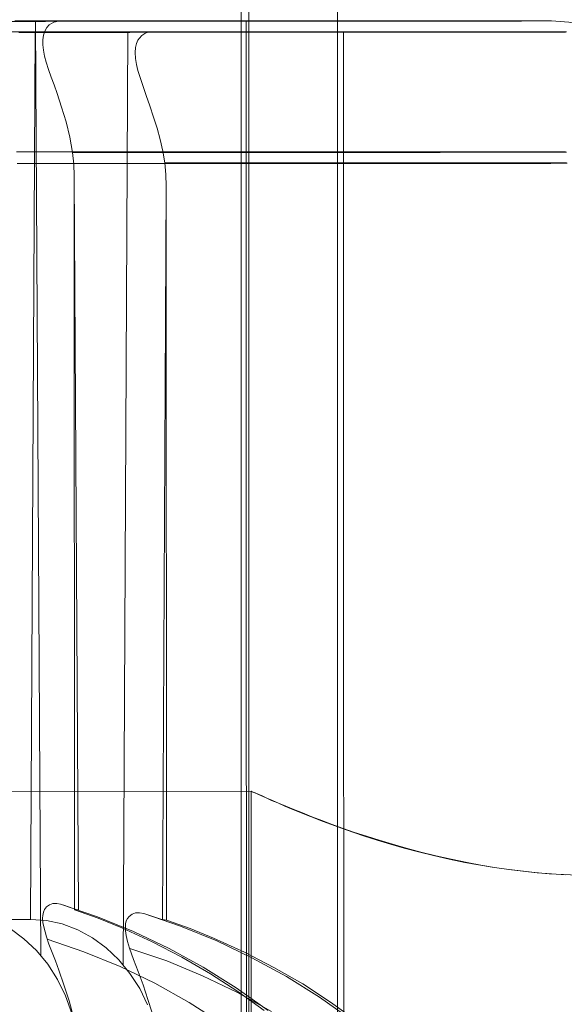
# Model space of a CAD drawing. Units: millimetres. Extents: x 2409 to 15109, y 1344 to 14044.
# Drawn here: x 13312 to 13325, y 7878 to 7901 of the extents above; entities that cross this region are included whole.
import ezdxf

# ---------------------------------------------------------------- set-up
doc = ezdxf.new("R2010")
doc.units = ezdxf.units.MM
doc.layers.add('område', color=7, linetype='Continuous', lineweight=9)
doc.layers.add('taifun', color=251, linetype='Continuous', lineweight=9)

msp = doc.modelspace()

# ---------------------------------------------------------------- linework, layer by layer
at = {"layer": 'område'}
msp.add_circle((8759.184, 7694.31), 6350, dxfattribs=at)
at = {"layer": 'taifun', "flags": 128}
for points in [[(13317.203, 8565.432), (13317.578, 6815.612)], [(13317.362, 7550.73), (13317.174, 7830.699), (13317.174, 7865.672), (13317.174, 7883.158), (13317.174, 7900.645), (13317.174, 7917.567), (13317.174, 7934.489), (13317.174, 7951.411), (13317.174, 7968.333), (13317.174, 8002.178), (13317.174, 8035.834), (13316.986, 8069.491), (13316.986, 8102.959), (13316.986, 8169.52), (13316.798, 8203.741), (13316.986, 8237.773), (13317.738, 8275.754)], [(13319.567, 7550.428), (13319.379, 7830.423), (13319.379, 7865.399), (13319.379, 7882.887), (13319.379, 7900.375), (13319.379, 7917.298), (13319.379, 7934.034), (13319.379, 7967.506), (13319.379, 8000.977), (13319.379, 8034.449), (13319.379, 8067.732), (13319.379, 8101.016), (13319.567, 8167.207), (13319.379, 8201.618), (13319.567, 8235.654), (13319.755, 8254.834)], [(13311.894, 7900.539), (13312.119, 7900.539), (13312.329, 7900.539), (13312.524, 7900.539), (13312.697, 7900.539), (13312.855, 7900.547), (13312.99, 7900.547), (13313.133, 7900.547), (13313.283, 7900.547), (13313.426, 7900.547), (13313.568, 7900.547), (13313.711, 7900.547), (13313.854, 7900.547), (13313.996, 7900.547), (13314.139, 7900.547), (13314.274, 7900.547), (13314.417, 7900.547), (13314.559, 7900.547), (13314.695, 7900.547), (13314.837, 7900.547), (13314.972, 7900.547), (13315.108, 7900.547), (13315.25, 7900.547), (13315.385, 7900.547), (13315.521, 7900.547), (13315.656, 7900.547), (13315.791, 7900.547), (13315.926, 7900.547), (13316.054, 7900.547), (13316.189, 7900.547), (13316.317, 7900.547), (13316.452, 7900.547), (13316.579, 7900.547), (13316.707, 7900.547), (13316.835, 7900.547), (13316.962, 7900.547), (13317.09, 7900.547), (13317.218, 7900.547), (13317.345, 7900.547), (13317.473, 7900.547), (13317.593, 7900.547), (13317.713, 7900.547), (13317.841, 7900.547), (13317.961, 7900.547), (13318.081, 7900.547), (13318.201, 7900.547), (13318.322, 7900.547), (13318.434, 7900.547), (13318.554, 7900.547), (13318.667, 7900.547), (13318.78, 7900.547), (13318.9, 7900.547), (13319.012, 7900.547), (13319.125, 7900.547), (13319.23, 7900.547), (13319.343, 7900.547), (13319.455, 7900.547), (13319.561, 7900.547), (13319.666, 7900.547), (13319.771, 7900.547), (13319.876, 7900.547), (13319.981, 7900.547), (13320.086, 7900.547), (13320.191, 7900.547), (13320.289, 7900.547), (13320.387, 7900.547), (13320.484, 7900.547), (13320.582, 7900.547), (13320.679, 7900.547), (13320.777, 7900.547), (13320.867, 7900.547), (13320.965, 7900.547), (13321.055, 7900.547), (13321.145, 7900.547), (13321.235, 7900.547), (13321.325, 7900.547), (13321.408, 7900.547), (13321.498, 7900.547), (13321.581, 7900.547), (13321.663, 7900.547), (13321.746, 7900.547), (13321.828, 7900.547), (13321.911, 7900.547), (13321.986, 7900.547), (13322.069, 7900.547), (13322.144, 7900.547), (13322.219, 7900.547), (13322.294, 7900.547), (13322.361, 7900.547), (13322.437, 7900.547), (13322.504, 7900.547), (13322.572, 7900.547), (13322.639, 7900.547), (13322.707, 7900.547), (13322.774, 7900.547), (13322.835, 7900.547), (13322.902, 7900.547), (13322.962, 7900.547), (13323.022, 7900.547), (13323.075, 7900.547), (13323.135, 7900.547), (13323.187, 7900.547), (13323.248, 7900.547), (13323.3, 7900.547), (13323.353, 7900.547), (13323.398, 7900.547), (13323.45, 7900.547), (13323.495, 7900.547), (13323.54, 7900.547), (13323.585, 7900.547), (13323.631, 7900.554), (13323.676, 7900.554), (13323.713, 7900.554), (13323.751, 7900.554), (13323.788, 7900.554), (13323.826, 7900.554), (13323.863, 7900.554), (13323.893, 7900.554), (13323.931, 7900.554), (13323.961, 7900.554), (13323.991, 7900.554), (13324.014, 7900.554), (13324.044, 7900.554), (13324.066, 7900.554), (13324.089, 7900.554), (13324.111, 7900.554), (13324.134, 7900.554), (13324.156, 7900.554), (13324.171, 7900.554), (13324.186, 7900.554), (13324.209, 7900.554), (13324.216, 7900.554), (13324.231, 7900.554), (13324.239, 7900.554), (13324.254, 7900.554), (13324.261, 7900.554), (13324.269, 7900.554), (13324.276, 7900.554), (13324.269, 7900.554), (13324.261, 7900.554), (13324.254, 7900.554), (13324.246, 7900.554), (13324.231, 7900.554), (13324.224, 7900.554), (13324.209, 7900.554), (13324.194, 7900.554), (13324.179, 7900.554), (13324.156, 7900.554), (13324.141, 7900.554), (13324.119, 7900.554), (13324.096, 7900.554), (13324.074, 7900.554), (13324.051, 7900.554), (13324.021, 7900.554), (13323.991, 7900.554), (13323.968, 7900.554), (13323.931, 7900.554), (13323.901, 7900.554), (13323.871, 7900.554), (13323.833, 7900.554), (13323.796, 7900.554), (13323.758, 7900.554), (13323.721, 7900.554), (13323.683, 7900.554), (13323.638, 7900.554), (13323.593, 7900.554), (13323.548, 7900.554), (13323.503, 7900.554), (13323.458, 7900.554), (13323.413, 7900.554), (13323.36, 7900.554), (13323.308, 7900.554), (13323.255, 7900.554), (13323.203, 7900.554), (13323.142, 7900.554), (13323.09, 7900.554), (13323.03, 7900.554), (13322.97, 7900.554), (13322.91, 7900.554), (13322.85, 7900.554), (13322.782, 7900.554), (13322.722, 7900.554), (13322.654, 7900.554), (13322.587, 7900.554), (13322.519, 7900.554), (13322.452, 7900.554), (13322.377, 7900.554), (13322.309, 7900.554), (13322.234, 7900.554), (13322.159, 7900.554), (13322.084, 7900.554), (13322.001, 7900.554), (13321.926, 7900.554), (13321.843, 7900.554), (13321.761, 7900.554), (13321.686, 7900.554), (13321.596, 7900.554), (13321.513, 7900.554), (13321.43, 7900.554), (13321.34, 7900.554), (13321.25, 7900.554), (13321.16, 7900.554), (13321.07, 7900.554), (13320.98, 7900.554), (13320.89, 7900.554), (13320.792, 7900.554), (13320.702, 7900.554), (13320.604, 7900.554), (13320.507, 7900.554), (13320.409, 7900.554), (13320.311, 7900.554), (13320.206, 7900.554), (13320.109, 7900.554), (13320.004, 7900.554), (13319.898, 7900.554), (13319.793, 7900.554), (13319.688, 7900.554), (13319.583, 7900.554), (13319.47, 7900.554), (13319.365, 7900.554), (13319.253, 7900.554), (13319.14, 7900.554), (13319.035, 7900.554), (13318.922, 7900.554), (13318.802, 7900.554), (13318.69, 7900.554), (13318.577, 7900.554), (13318.457, 7900.554), (13318.344, 7900.554), (13318.224, 7900.554), (13318.104, 7900.554), (13317.984, 7900.554), (13317.863, 7900.554), (13317.743, 7900.554), (13317.616, 7900.554), (13317.496, 7900.554), (13317.368, 7900.554), (13317.24, 7900.554), (13317.12, 7900.554), (13316.992, 7900.554), (13316.865, 7900.554), (13316.737, 7900.554), (13316.602, 7900.554), (13316.474, 7900.554), (13316.347, 7900.554), (13316.211, 7900.554), (13316.084, 7900.554), (13315.949, 7900.554), (13315.813, 7900.554), (13315.678, 7900.554), (13315.543, 7900.554), (13315.408, 7900.554), (13315.273, 7900.554), (13315.138, 7900.554), (13315.002, 7900.554), (13314.86, 7900.554), (13314.725, 7900.554), (13314.582, 7900.554), (13314.447, 7900.554), (13314.304, 7900.554), (13314.161, 7900.554), (13314.019, 7900.554), (13313.884, 7900.554), (13313.741, 7900.554), (13313.598, 7900.554), (13313.448, 7900.554), (13313.305, 7900.554), (13313.163, 7900.554), (13313.02, 7900.554), (13312.87, 7900.554), (13312.727, 7900.554), (13312.585, 7900.554), (13312.434, 7900.554), (13312.292, 7900.554), (13312.142, 7900.554), (13311.991, 7900.554)], [(13317.698, 7877.907), (13317.098, 7878.342), (13316.467, 7878.748), (13315.813, 7879.131), (13315.138, 7879.476), (13314.439, 7879.799), (13313.899, 7880.017), (13313.358, 7880.212), (13313.448, 7880.204), (13313.35, 7897.01), (13313.343, 7897.273), (13313.313, 7897.543), (13313.253, 7897.896), (13313.17, 7898.241), (13313.065, 7898.579), (13312.96, 7898.895), (13312.892, 7899.09), (13312.825, 7899.27), (13312.765, 7899.443), (13312.712, 7899.608), (13312.675, 7899.751), (13312.652, 7899.886), (13312.637, 7900.006), (13312.637, 7900.119), (13312.652, 7900.231), (13312.682, 7900.321), (13312.727, 7900.404), (13312.78, 7900.464), (13312.885, 7900.524), (13312.99, 7900.547), (13313.133, 7900.547), (13313.283, 7900.547), (13313.426, 7900.547), (13313.568, 7900.547), (13313.711, 7900.547), (13313.854, 7900.547), (13313.996, 7900.547), (13314.139, 7900.547), (13314.274, 7900.547), (13314.417, 7900.547), (13314.559, 7900.547), (13314.695, 7900.547), (13314.837, 7900.547), (13314.972, 7900.547), (13315.108, 7900.547), (13315.25, 7900.547), (13315.385, 7900.547), (13315.521, 7900.547), (13315.656, 7900.547), (13315.791, 7900.547), (13315.926, 7900.547), (13316.054, 7900.547), (13316.189, 7900.547), (13316.317, 7900.547), (13316.452, 7900.547), (13316.579, 7900.547), (13316.707, 7900.547), (13316.835, 7900.547), (13316.962, 7900.547), (13317.09, 7900.547), (13317.218, 7900.547), (13317.345, 7900.547), (13317.473, 7900.547), (13317.593, 7900.547), (13317.713, 7900.547), (13317.841, 7900.547), (13317.961, 7900.547), (13318.081, 7900.547), (13318.201, 7900.547), (13318.322, 7900.547), (13318.434, 7900.547), (13318.554, 7900.547), (13318.667, 7900.547), (13318.78, 7900.547), (13318.9, 7900.547), (13319.012, 7900.547), (13319.125, 7900.547), (13319.23, 7900.547), (13319.343, 7900.547), (13319.455, 7900.547), (13319.561, 7900.547), (13319.666, 7900.547), (13319.771, 7900.547), (13319.876, 7900.547), (13319.981, 7900.547), (13320.086, 7900.547), (13320.191, 7900.547), (13320.289, 7900.547), (13320.387, 7900.547), (13320.484, 7900.547), (13320.582, 7900.547), (13320.679, 7900.547), (13320.777, 7900.547), (13320.867, 7900.547), (13320.965, 7900.547), (13321.055, 7900.547), (13321.145, 7900.547), (13321.235, 7900.547), (13321.325, 7900.547), (13321.408, 7900.547), (13321.498, 7900.547), (13321.581, 7900.547), (13321.663, 7900.547), (13321.746, 7900.547), (13321.828, 7900.547), (13321.911, 7900.547), (13321.986, 7900.547), (13322.069, 7900.547), (13322.144, 7900.547), (13322.219, 7900.547), (13322.294, 7900.547), (13322.361, 7900.547), (13322.437, 7900.547), (13322.504, 7900.547), (13322.572, 7900.547), (13322.639, 7900.547), (13322.707, 7900.547), (13322.774, 7900.547), (13322.835, 7900.547), (13322.902, 7900.547), (13322.962, 7900.547), (13323.022, 7900.547), (13323.075, 7900.547), (13323.135, 7900.547), (13323.187, 7900.547), (13323.248, 7900.547), (13323.3, 7900.547), (13323.353, 7900.547), (13323.398, 7900.547), (13323.45, 7900.547), (13323.495, 7900.547), (13323.54, 7900.547), (13323.585, 7900.547), (13323.631, 7900.554), (13323.676, 7900.554), (13323.713, 7900.554), (13323.751, 7900.554), (13323.788, 7900.554), (13323.826, 7900.554), (13323.863, 7900.554), (13323.893, 7900.554), (13323.931, 7900.554), (13323.961, 7900.554), (13323.991, 7900.554), (13324.014, 7900.554), (13324.044, 7900.554), (13324.066, 7900.554), (13324.089, 7900.554), (13324.111, 7900.554), (13324.134, 7900.554), (13324.156, 7900.554), (13324.171, 7900.554), (13324.186, 7900.554), (13324.209, 7900.554), (13324.216, 7900.554), (13324.231, 7900.554), (13324.239, 7900.554), (13324.254, 7900.554), (13324.261, 7900.554), (13324.269, 7900.554), (13324.276, 7900.554), (13324.269, 7900.554), (13324.261, 7900.554), (13324.254, 7900.554), (13324.246, 7900.554), (13324.231, 7900.554), (13324.224, 7900.554), (13324.209, 7900.554), (13324.194, 7900.554), (13324.179, 7900.554), (13324.156, 7900.554), (13324.141, 7900.554), (13324.119, 7900.554), (13324.096, 7900.554), (13324.074, 7900.554), (13324.051, 7900.554), (13324.021, 7900.554), (13323.991, 7900.554), (13323.968, 7900.554), (13323.931, 7900.554), (13323.901, 7900.554), (13323.871, 7900.554), (13323.833, 7900.554), (13323.796, 7900.554), (13323.758, 7900.554), (13323.721, 7900.554), (13323.683, 7900.554), (13323.638, 7900.554), (13323.593, 7900.554), (13323.548, 7900.554), (13323.503, 7900.554), (13323.458, 7900.554), (13323.413, 7900.554), (13323.36, 7900.554), (13323.308, 7900.554), (13323.255, 7900.554), (13323.203, 7900.554), (13323.142, 7900.554), (13323.09, 7900.554), (13323.03, 7900.554), (13322.97, 7900.554), (13322.91, 7900.554), (13322.85, 7900.554), (13322.782, 7900.554), (13322.722, 7900.554), (13322.654, 7900.554), (13322.587, 7900.554), (13322.519, 7900.554), (13322.452, 7900.554), (13322.377, 7900.554), (13322.309, 7900.554), (13322.234, 7900.554), (13322.159, 7900.554), (13322.084, 7900.554), (13322.001, 7900.554), (13321.926, 7900.554), (13321.843, 7900.554), (13321.761, 7900.554), (13321.686, 7900.554), (13321.596, 7900.554), (13321.513, 7900.554), (13321.43, 7900.554), (13321.34, 7900.554), (13321.25, 7900.554), (13321.16, 7900.554), (13321.07, 7900.554), (13320.98, 7900.554), (13320.89, 7900.554), (13320.792, 7900.554), (13320.702, 7900.554), (13320.604, 7900.554), (13320.507, 7900.554), (13320.409, 7900.554), (13320.311, 7900.554), (13320.206, 7900.554), (13320.109, 7900.554), (13320.004, 7900.554), (13319.898, 7900.554), (13319.793, 7900.554), (13319.688, 7900.554), (13319.583, 7900.554), (13319.47, 7900.554), (13319.365, 7900.554), (13319.253, 7900.554), (13319.14, 7900.554), (13319.035, 7900.554), (13318.922, 7900.554), (13318.802, 7900.554), (13318.69, 7900.554), (13318.577, 7900.554), (13318.457, 7900.554), (13318.344, 7900.554), (13318.224, 7900.554), (13318.104, 7900.554), (13317.984, 7900.554), (13317.863, 7900.554), (13317.743, 7900.554), (13317.616, 7900.554), (13317.496, 7900.554), (13317.368, 7900.554), (13317.24, 7900.554), (13317.12, 7900.554), (13316.992, 7900.554), (13316.865, 7900.554), (13316.737, 7900.554), (13316.602, 7900.554), (13316.474, 7900.554), (13316.347, 7900.554), (13316.211, 7900.554), (13316.084, 7900.554), (13315.949, 7900.554), (13315.813, 7900.554), (13315.678, 7900.554), (13315.543, 7900.554), (13315.408, 7900.554), (13315.273, 7900.554), (13315.138, 7900.554), (13315.002, 7900.554), (13314.86, 7900.554), (13314.725, 7900.554), (13314.582, 7900.554), (13314.447, 7900.554), (13314.304, 7900.554), (13314.161, 7900.554), (13314.019, 7900.554), (13313.884, 7900.554), (13313.741, 7900.554), (13313.598, 7900.554), (13313.448, 7900.554), (13313.305, 7900.554), (13313.163, 7900.554), (13313.02, 7900.554), (13312.87, 7900.554), (13312.727, 7900.554), (13312.585, 7900.554), (13312.434, 7900.554), (13312.292, 7900.554), (13312.142, 7900.554), (13311.991, 7900.554)], [(13312.066, 7900.554), (13312.157, 7900.554), (13312.239, 7900.554), (13312.329, 7900.554), (13312.419, 7900.554), (13312.502, 7900.554), (13312.592, 7900.554), (13312.675, 7900.554), (13312.757, 7900.554), (13312.84, 7900.554), (13312.93, 7900.554), (13313.013, 7900.554), (13313.095, 7900.554), (13313.178, 7900.554), (13313.253, 7900.554), (13313.335, 7900.554), (13313.418, 7900.554), (13313.501, 7900.554), (13313.576, 7900.554), (13313.658, 7900.554), (13313.733, 7900.554), (13313.809, 7900.554), (13313.884, 7900.554), (13313.966, 7900.554), (13314.041, 7900.554), (13314.109, 7900.554), (13314.184, 7900.554), (13314.259, 7900.554), (13314.334, 7900.554), (13314.402, 7900.554), (13314.477, 7900.554), (13314.544, 7900.554), (13314.612, 7900.554), (13314.687, 7900.554), (13314.755, 7900.554), (13314.822, 7900.554), (13314.89, 7900.554), (13314.95, 7900.554), (13315.018, 7900.554), (13315.078, 7900.554), (13315.145, 7900.554), (13315.205, 7900.554), (13315.273, 7900.554), (13315.333, 7900.554), (13315.393, 7900.554), (13315.453, 7900.554), (13315.506, 7900.554), (13315.566, 7900.554), (13315.626, 7900.554), (13315.678, 7900.554), (13315.731, 7900.554), (13315.791, 7900.554), (13315.844, 7900.554), (13315.896, 7900.554), (13315.949, 7900.554), (13315.994, 7900.554), (13316.046, 7900.554), (13316.091, 7900.554), (13316.144, 7900.554), (13316.189, 7900.554), (13316.234, 7900.554), (13316.279, 7900.554), (13316.324, 7900.554), (13316.369, 7900.554), (13316.414, 7900.554), (13316.452, 7900.554), (13316.489, 7900.554), (13316.534, 7900.554), (13316.572, 7900.554), (13316.609, 7900.554), (13316.647, 7900.554), (13316.677, 7900.554), (13316.715, 7900.554), (13316.752, 7900.554), (13316.782, 7900.554), (13316.812, 7900.554), (13316.842, 7900.554), (13316.872, 7900.554), (13316.902, 7900.554), (13316.932, 7900.554), (13316.955, 7900.554), (13316.985, 7900.554), (13317.007, 7900.554), (13317.03, 7900.554), (13317.053, 7900.554), (13317.075, 7900.554), (13317.098, 7900.554), (13317.113, 7900.554), (13317.135, 7900.554), (13317.15, 7900.554), (13317.165, 7900.554), (13317.18, 7900.554), (13317.195, 7900.554), (13317.21, 7900.554), (13317.218, 7900.554), (13317.233, 7900.554), (13317.24, 7900.554), (13317.248, 7900.554), (13317.255, 7900.554), (13317.263, 7900.554), (13317.27, 7900.554), (13317.278, 7900.554), (13317.285, 7900.554), (13317.285, 7900.547), (13317.278, 7900.547), (13317.27, 7900.547), (13317.263, 7900.547), (13317.255, 7900.547), (13317.248, 7900.547), (13317.24, 7900.547), (13317.233, 7900.547), (13317.218, 7900.547), (13317.21, 7900.547), (13317.195, 7900.547), (13317.18, 7900.547), (13317.165, 7900.547), (13317.15, 7900.547), (13317.135, 7900.547), (13317.113, 7900.547), (13317.098, 7900.547), (13317.075, 7900.547), (13317.053, 7900.547), (13317.03, 7900.547), (13317.007, 7900.547), (13316.985, 7900.547), (13316.955, 7900.547), (13316.932, 7900.547), (13316.902, 7900.547), (13316.872, 7900.547), (13316.842, 7900.547), (13316.812, 7900.547), (13316.782, 7900.547), (13316.752, 7900.547), (13316.715, 7900.547), (13316.677, 7900.547), (13316.647, 7900.547), (13316.609, 7900.547), (13316.572, 7900.547), (13316.534, 7900.547), (13316.489, 7900.547), (13316.452, 7900.547), (13316.414, 7900.547), (13316.369, 7900.547), (13316.324, 7900.547), (13316.279, 7900.547), (13316.234, 7900.547), (13316.189, 7900.547), (13316.144, 7900.547), (13316.091, 7900.547), (13316.046, 7900.547), (13315.994, 7900.547), (13315.949, 7900.547), (13315.896, 7900.547), (13315.844, 7900.547), (13315.791, 7900.547), (13315.731, 7900.547), (13315.678, 7900.547), (13315.626, 7900.547), (13315.566, 7900.547), (13315.506, 7900.547), (13315.453, 7900.547), (13315.393, 7900.547), (13315.333, 7900.547), (13315.273, 7900.547), (13315.205, 7900.547), (13315.145, 7900.547), (13315.078, 7900.547), (13315.018, 7900.547), (13314.95, 7900.547), (13314.89, 7900.547), (13314.822, 7900.547), (13314.755, 7900.547), (13314.687, 7900.547), (13314.612, 7900.547), (13314.544, 7900.547), (13314.477, 7900.547), (13314.402, 7900.547), (13314.334, 7900.547), (13314.259, 7900.547), (13314.184, 7900.547), (13314.109, 7900.547), (13314.041, 7900.547), (13313.966, 7900.547), (13313.884, 7900.547), (13313.809, 7900.547), (13313.733, 7900.547), (13313.658, 7900.547), (13313.576, 7900.547), (13313.501, 7900.547), (13313.418, 7900.547), (13313.335, 7900.547), (13313.253, 7900.547), (13313.178, 7900.547), (13313.095, 7900.547), (13313.013, 7900.547), (13312.93, 7900.547), (13312.84, 7900.547), (13312.757, 7900.547), (13312.675, 7900.547), (13312.592, 7900.547), (13312.502, 7900.547), (13312.419, 7900.547), (13312.329, 7900.547), (13312.239, 7900.547), (13312.157, 7900.547), (13312.066, 7900.547)], [(13312.592, 7879.168), (13312.464, 7900.539)], [(13317.3, 7830.554), (13317.285, 7900.547)], [(13324.276, 7900.554), (13324.667, 7900.524), (13325.057, 7900.449), (13325.425, 7900.321), (13325.778, 7900.149), (13326.101, 7899.931), (13326.401, 7899.676), (13326.657, 7899.383), (13326.875, 7899.052), (13327.047, 7898.7), (13327.175, 7898.332), (13327.25, 7897.949), (13327.28, 7897.551), (13327.295, 7833.557)], [(13308.462, 7900.306), (13312.457, 7900.306), (13312.351, 7879.993), (13308.357, 7879.993)], [(13312.074, 7900.306), (13312.164, 7900.306), (13312.261, 7900.306), (13312.359, 7900.306), (13312.457, 7900.306), (13312.547, 7900.306), (13312.644, 7900.306), (13312.734, 7900.306), (13312.832, 7900.306), (13312.93, 7900.306), (13313.02, 7900.306), (13313.11, 7900.306), (13313.208, 7900.306), (13313.298, 7900.306), (13313.395, 7900.306), (13313.485, 7900.306), (13313.575, 7900.306), (13313.666, 7900.306), (13313.756, 7900.306), (13313.846, 7900.306), (13313.936, 7900.306), (13314.026, 7900.306), (13314.116, 7900.306), (13314.206, 7900.306), (13314.296, 7900.306), (13314.386, 7900.306), (13314.469, 7900.306), (13314.559, 7900.306), (13314.649, 7900.306), (13314.732, 7900.306), (13314.822, 7900.306), (13314.905, 7900.306), (13314.987, 7900.306), (13315.07, 7900.306), (13315.16, 7900.306), (13315.242, 7900.306), (13315.325, 7900.306), (13315.408, 7900.306), (13315.483, 7900.306), (13315.565, 7900.306), (13315.648, 7900.306), (13315.731, 7900.306), (13315.806, 7900.306), (13315.888, 7900.306), (13315.963, 7900.306), (13316.038, 7900.306), (13316.114, 7900.306), (13316.196, 7900.306), (13316.271, 7900.306), (13316.339, 7900.306), (13316.414, 7900.306), (13316.489, 7900.306), (13316.564, 7900.306), (13316.632, 7900.306), (13316.707, 7900.306), (13316.774, 7900.306), (13316.842, 7900.306), (13316.917, 7900.306), (13316.985, 7900.306), (13317.052, 7900.306), (13317.12, 7900.306), (13317.18, 7900.306), (13317.247, 7900.306), (13317.308, 7900.306), (13317.375, 7900.306), (13317.435, 7900.306), (13317.503, 7900.306), (13317.563, 7900.306), (13317.623, 7900.306), (13317.683, 7900.306), (13317.736, 7900.306), (13317.796, 7900.306), (13317.856, 7900.306), (13317.908, 7900.306), (13317.961, 7900.306), (13318.021, 7900.306), (13318.073, 7900.306), (13318.126, 7900.306), (13318.179, 7900.306), (13318.224, 7900.306), (13318.276, 7900.306), (13318.321, 7900.306), (13318.374, 7900.306), (13318.419, 7900.306), (13318.464, 7900.306), (13318.509, 7900.306), (13318.554, 7900.306), (13318.599, 7900.306), (13318.644, 7900.306), (13318.682, 7900.306), (13318.719, 7900.306), (13318.764, 7900.306), (13318.802, 7900.306), (13318.839, 7900.306), (13318.877, 7900.306), (13318.907, 7900.306), (13318.945, 7900.306), (13318.982, 7900.306), (13319.012, 7900.306), (13319.042, 7900.306), (13319.072, 7900.306), (13319.102, 7900.306), (13319.132, 7900.306), (13319.162, 7900.306), (13319.185, 7900.306), (13319.215, 7900.306), (13319.237, 7900.306), (13319.26, 7900.306), (13319.282, 7900.306), (13319.305, 7900.306), (13319.327, 7900.306), (13319.343, 7900.306), (13319.365, 7900.306), (13319.38, 7900.306), (13319.395, 7900.306), (13319.41, 7900.306), (13319.425, 7900.306), (13319.44, 7900.306), (13319.448, 7900.306), (13319.463, 7900.306), (13319.47, 7900.306), (13319.478, 7900.306), (13319.485, 7900.306), (13319.493, 7900.298), (13319.5, 7900.298), (13319.508, 7900.298), (13319.515, 7900.298), (13319.508, 7900.298), (13319.5, 7900.298), (13319.493, 7900.298), (13319.485, 7900.298), (13319.478, 7900.298), (13319.47, 7900.298), (13319.463, 7900.298), (13319.448, 7900.298), (13319.44, 7900.298), (13319.425, 7900.298), (13319.41, 7900.298), (13319.395, 7900.298), (13319.38, 7900.298), (13319.365, 7900.298), (13319.343, 7900.298), (13319.327, 7900.298), (13319.305, 7900.298), (13319.282, 7900.298), (13319.26, 7900.298), (13319.237, 7900.298), (13319.215, 7900.298), (13319.185, 7900.298), (13319.162, 7900.298), (13319.132, 7900.298), (13319.102, 7900.298), (13319.072, 7900.298), (13319.042, 7900.298), (13319.012, 7900.298), (13318.982, 7900.298), (13318.945, 7900.298), (13318.907, 7900.298), (13318.877, 7900.298), (13318.839, 7900.298), (13318.802, 7900.298), (13318.764, 7900.298), (13318.719, 7900.298), (13318.682, 7900.298), (13318.644, 7900.298), (13318.599, 7900.298), (13318.554, 7900.298), (13318.509, 7900.298), (13318.464, 7900.298), (13318.419, 7900.298), (13318.374, 7900.298), (13318.321, 7900.298), (13318.276, 7900.298), (13318.224, 7900.298), (13318.179, 7900.298), (13318.126, 7900.298), (13318.073, 7900.298), (13318.021, 7900.298), (13317.961, 7900.298), (13317.908, 7900.298), (13317.856, 7900.298), (13317.796, 7900.298), (13317.736, 7900.298), (13317.683, 7900.298), (13317.623, 7900.298), (13317.563, 7900.298), (13317.503, 7900.298), (13317.435, 7900.298), (13317.375, 7900.298), (13317.308, 7900.298), (13317.247, 7900.298), (13317.18, 7900.298), (13317.12, 7900.298), (13317.052, 7900.298), (13316.985, 7900.298), (13316.917, 7900.298), (13316.842, 7900.298), (13316.774, 7900.298), (13316.707, 7900.298), (13316.632, 7900.298), (13316.564, 7900.298), (13316.489, 7900.298), (13316.414, 7900.298), (13316.339, 7900.298), (13316.271, 7900.298), (13316.196, 7900.298), (13316.114, 7900.298), (13316.038, 7900.298), (13315.963, 7900.298), (13315.888, 7900.298), (13315.806, 7900.298), (13315.731, 7900.298), (13315.648, 7900.298), (13315.565, 7900.298), (13315.483, 7900.298), (13315.408, 7900.298), (13315.325, 7900.298), (13315.242, 7900.298), (13315.16, 7900.298), (13315.07, 7900.298), (13314.987, 7900.298), (13314.905, 7900.298), (13314.822, 7900.298), (13314.732, 7900.298), (13314.649, 7900.298), (13314.559, 7900.298), (13314.469, 7900.298), (13314.386, 7900.298), (13314.296, 7900.298), (13314.206, 7900.298), (13314.116, 7900.298), (13314.026, 7900.298), (13313.936, 7900.298), (13313.846, 7900.298), (13313.756, 7900.298), (13313.666, 7900.298), (13313.575, 7900.298), (13313.485, 7900.298), (13313.395, 7900.298), (13313.298, 7900.298), (13313.208, 7900.298), (13313.11, 7900.298), (13313.02, 7900.298), (13312.93, 7900.298), (13312.832, 7900.298), (13312.734, 7900.298), (13312.644, 7900.298), (13312.547, 7900.298), (13312.457, 7900.298), (13312.359, 7900.298), (13312.261, 7900.298), (13312.164, 7900.298), (13312.074, 7900.298)], [(13312.089, 7900.291), (13312.239, 7900.291), (13312.389, 7900.291), (13312.539, 7900.291), (13312.689, 7900.291), (13312.84, 7900.291), (13312.99, 7900.291), (13313.14, 7900.291), (13313.29, 7900.291), (13313.44, 7900.291), (13313.59, 7900.291), (13313.741, 7900.291), (13313.891, 7900.291), (13314.034, 7900.291), (13314.184, 7900.291), (13314.334, 7900.291), (13314.477, 7900.291), (13314.627, 7900.291), (13314.769, 7900.298), (13314.92, 7900.298), (13315.062, 7900.298), (13315.205, 7900.298), (13315.355, 7900.298), (13315.498, 7900.298), (13315.64, 7900.298), (13315.783, 7900.298), (13315.926, 7900.298), (13316.069, 7900.298), (13316.211, 7900.298), (13316.354, 7900.298), (13316.497, 7900.298), (13316.632, 7900.298), (13316.774, 7900.298), (13316.917, 7900.298), (13317.052, 7900.298), (13317.195, 7900.298), (13317.33, 7900.298), (13317.465, 7900.298), (13317.6, 7900.298), (13317.736, 7900.298), (13317.871, 7900.298), (13318.006, 7900.298), (13318.141, 7900.298), (13318.276, 7900.298), (13318.404, 7900.298), (13318.539, 7900.298), (13318.667, 7900.298), (13318.802, 7900.298), (13318.929, 7900.298), (13319.057, 7900.298), (13319.185, 7900.298), (13319.312, 7900.298), (13319.44, 7900.298), (13319.56, 7900.298), (13319.688, 7900.298), (13319.816, 7900.298), (13319.936, 7900.298), (13320.056, 7900.298), (13320.176, 7900.298), (13320.296, 7900.298), (13320.416, 7900.298), (13320.536, 7900.298), (13320.657, 7900.298), (13320.769, 7900.298), (13320.889, 7900.298), (13321.002, 7900.298), (13321.115, 7900.298), (13321.227, 7900.298), (13321.34, 7900.298), (13321.453, 7900.298), (13321.565, 7900.298), (13321.67, 7900.298), (13321.783, 7900.298), (13321.888, 7900.298), (13321.993, 7900.298), (13322.098, 7900.298), (13322.203, 7900.298), (13322.309, 7900.298), (13322.406, 7900.298), (13322.511, 7900.298), (13322.609, 7900.298), (13322.707, 7900.298), (13322.804, 7900.298), (13322.902, 7900.298), (13322.999, 7900.298), (13323.09, 7900.298), (13323.187, 7900.298), (13323.277, 7900.298), (13323.367, 7900.298), (13323.458, 7900.298), (13323.548, 7900.298), (13323.63, 7900.298), (13323.72, 7900.298), (13323.803, 7900.298), (13323.886, 7900.298), (13323.968, 7900.298), (13324.051, 7900.298), (13324.133, 7900.298), (13324.208, 7900.298), (13324.291, 7900.298), (13324.366, 7900.298), (13324.441, 7900.298), (13324.516, 7900.298), (13324.591, 7900.298)], [(13312.089, 7900.291), (13312.239, 7900.291), (13312.389, 7900.291), (13312.539, 7900.291), (13312.689, 7900.291), (13312.84, 7900.291), (13312.99, 7900.291), (13313.14, 7900.291), (13313.29, 7900.291), (13313.44, 7900.291), (13313.59, 7900.291), (13313.741, 7900.291), (13313.891, 7900.291), (13314.034, 7900.291), (13314.184, 7900.291), (13314.334, 7900.291), (13314.477, 7900.291), (13314.627, 7900.291), (13314.769, 7900.298), (13314.92, 7900.298), (13315.062, 7900.298), (13315.205, 7900.298), (13315.355, 7900.298), (13315.498, 7900.298), (13315.64, 7900.298), (13315.783, 7900.298), (13315.926, 7900.298), (13316.069, 7900.298), (13316.211, 7900.298), (13316.354, 7900.298), (13316.497, 7900.298), (13316.632, 7900.298), (13316.774, 7900.298), (13316.917, 7900.298), (13317.052, 7900.298), (13317.195, 7900.298), (13317.33, 7900.298), (13317.465, 7900.298), (13317.6, 7900.298), (13317.736, 7900.298), (13317.871, 7900.298), (13318.006, 7900.298), (13318.141, 7900.298), (13318.276, 7900.298), (13318.404, 7900.298), (13318.539, 7900.298), (13318.667, 7900.298), (13318.802, 7900.298), (13318.929, 7900.298), (13319.057, 7900.298), (13319.185, 7900.298), (13319.312, 7900.298), (13319.44, 7900.298), (13319.56, 7900.298), (13319.688, 7900.298), (13319.816, 7900.298), (13319.936, 7900.298), (13320.056, 7900.298), (13320.176, 7900.298), (13320.296, 7900.298), (13320.416, 7900.298), (13320.536, 7900.298), (13320.657, 7900.298), (13320.769, 7900.298), (13320.889, 7900.298), (13321.002, 7900.298), (13321.115, 7900.298), (13321.227, 7900.298), (13321.34, 7900.298), (13321.453, 7900.298), (13321.565, 7900.298), (13321.67, 7900.298), (13321.783, 7900.298), (13321.888, 7900.298), (13321.993, 7900.298), (13322.098, 7900.298), (13322.203, 7900.298), (13322.309, 7900.298), (13322.406, 7900.298), (13322.511, 7900.298), (13322.609, 7900.298), (13322.707, 7900.298), (13322.804, 7900.298), (13322.902, 7900.298), (13322.999, 7900.298), (13323.09, 7900.298), (13323.187, 7900.298), (13323.277, 7900.298), (13323.367, 7900.298), (13323.458, 7900.298), (13323.548, 7900.298), (13323.63, 7900.298), (13323.72, 7900.298), (13323.803, 7900.298), (13323.886, 7900.298), (13323.968, 7900.298), (13324.051, 7900.298), (13324.133, 7900.298), (13324.208, 7900.298), (13324.291, 7900.298), (13324.366, 7900.298), (13324.441, 7900.298), (13324.516, 7900.298), (13324.591, 7900.298)], [(13324.614, 7900.306), (13324.539, 7900.306), (13324.471, 7900.306), (13324.396, 7900.306), (13324.321, 7900.306), (13324.238, 7900.306), (13324.163, 7900.306), (13324.081, 7900.306), (13323.998, 7900.306), (13323.916, 7900.306), (13323.833, 7900.306), (13323.75, 7900.306), (13323.668, 7900.306), (13323.578, 7900.306), (13323.488, 7900.306), (13323.397, 7900.306), (13323.307, 7900.306), (13323.217, 7900.306), (13323.127, 7900.306), (13323.03, 7900.306), (13322.939, 7900.306), (13322.842, 7900.306), (13322.744, 7900.306), (13322.647, 7900.306), (13322.549, 7900.306), (13322.444, 7900.306), (13322.346, 7900.306), (13322.241, 7900.306), (13322.136, 7900.306), (13322.031, 7900.306), (13321.926, 7900.306), (13321.821, 7900.306), (13321.715, 7900.306), (13321.603, 7900.306), (13321.498, 7900.306), (13321.385, 7900.306), (13321.272, 7900.306), (13321.16, 7900.306), (13321.047, 7900.306), (13320.927, 7900.306), (13320.814, 7900.306), (13320.702, 7900.306), (13320.582, 7900.306), (13320.461, 7900.306), (13320.341, 7900.306), (13320.221, 7900.306), (13320.101, 7900.306), (13319.981, 7900.306), (13319.861, 7900.306), (13319.733, 7900.306), (13319.613, 7900.306), (13319.485, 7900.306), (13319.358, 7900.306), (13319.23, 7900.306), (13319.102, 7900.306), (13318.975, 7900.306), (13318.847, 7900.306), (13318.719, 7900.306), (13318.584, 7900.306), (13318.456, 7900.306), (13318.321, 7900.306), (13318.186, 7900.306), (13318.058, 7900.306), (13317.923, 7900.306), (13317.788, 7900.306), (13317.653, 7900.306), (13317.518, 7900.306), (13317.383, 7900.306), (13317.24, 7900.306), (13317.105, 7900.306), (13316.962, 7900.306), (13316.827, 7900.306), (13316.684, 7900.306), (13316.549, 7900.306), (13316.406, 7900.306), (13316.264, 7900.306), (13316.121, 7900.306), (13315.978, 7900.306), (13315.836, 7900.306), (13315.693, 7900.306), (13315.55, 7900.306), (13315.408, 7900.306), (13315.258, 7900.306), (13315.115, 7900.306), (13314.98, 7900.306), (13314.814, 7900.306), (13314.642, 7900.306), (13314.447, 7900.306), (13314.229, 7900.306), (13314.003, 7900.306), (13313.763, 7900.306), (13313.515, 7900.306), (13313.26, 7900.306), (13312.997, 7900.306), (13312.727, 7900.306), (13312.457, 7900.306)], [(13314.582, 7900.306), (13314.469, 7878.957)], [(13324.614, 7900.306), (13324.539, 7900.306), (13324.471, 7900.306), (13324.396, 7900.306), (13324.321, 7900.306), (13324.238, 7900.306), (13324.163, 7900.306), (13324.081, 7900.306), (13323.998, 7900.306), (13323.916, 7900.306), (13323.833, 7900.306), (13323.75, 7900.306), (13323.668, 7900.306), (13323.578, 7900.306), (13323.488, 7900.306), (13323.397, 7900.306), (13323.307, 7900.306), (13323.217, 7900.306), (13323.127, 7900.306), (13323.03, 7900.306), (13322.939, 7900.306), (13322.842, 7900.306), (13322.744, 7900.306), (13322.647, 7900.306), (13322.549, 7900.306), (13322.444, 7900.306), (13322.346, 7900.306), (13322.241, 7900.306), (13322.136, 7900.306), (13322.031, 7900.306), (13321.926, 7900.306), (13321.821, 7900.306), (13321.715, 7900.306), (13321.603, 7900.306), (13321.498, 7900.306), (13321.385, 7900.306), (13321.272, 7900.306), (13321.16, 7900.306), (13321.047, 7900.306), (13320.927, 7900.306), (13320.814, 7900.306), (13320.702, 7900.306), (13320.582, 7900.306), (13320.461, 7900.306), (13320.341, 7900.306), (13320.221, 7900.306), (13320.101, 7900.306), (13319.981, 7900.306), (13319.861, 7900.306), (13319.733, 7900.306), (13319.613, 7900.306), (13319.485, 7900.306), (13319.358, 7900.306), (13319.23, 7900.306), (13319.102, 7900.306), (13318.975, 7900.306), (13318.847, 7900.306), (13318.719, 7900.306), (13318.584, 7900.306), (13318.456, 7900.306), (13318.321, 7900.306), (13318.186, 7900.306), (13318.058, 7900.306), (13317.923, 7900.306), (13317.788, 7900.306), (13317.653, 7900.306), (13317.518, 7900.306), (13317.383, 7900.306), (13317.24, 7900.306), (13317.105, 7900.306), (13316.962, 7900.306), (13316.827, 7900.306), (13316.684, 7900.306), (13316.549, 7900.306), (13316.406, 7900.306), (13316.264, 7900.306), (13316.121, 7900.306), (13315.978, 7900.306), (13315.836, 7900.306), (13315.693, 7900.306), (13315.55, 7900.306), (13315.408, 7900.306), (13315.258, 7900.306), (13315.115, 7900.306), (13315.04, 7900.298), (13314.965, 7900.268), (13314.897, 7900.223), (13314.845, 7900.163), (13314.807, 7900.11), (13314.777, 7900.035), (13314.754, 7899.945), (13314.747, 7899.833), (13314.754, 7899.697), (13314.777, 7899.555), (13314.807, 7899.42), (13314.852, 7899.284), (13314.92, 7899.074), (13315.002, 7898.849), (13315.085, 7898.609), (13315.167, 7898.353), (13315.25, 7898.098), (13315.318, 7897.843), (13315.378, 7897.572), (13315.423, 7897.309), (13315.445, 7897.039), (13315.453, 7896.776), (13315.37, 7879.993)], [(13319.515, 7900.298), (13319.53, 7830.305)], [(13324.592, 7897.558), (13324.494, 7897.558), (13324.404, 7897.558), (13324.306, 7897.558), (13324.209, 7897.558), (13324.104, 7897.558), (13324.006, 7897.558), (13323.901, 7897.558), (13323.796, 7897.558), (13323.691, 7897.558), (13323.585, 7897.558), (13323.473, 7897.558), (13323.368, 7897.558), (13323.255, 7897.558), (13323.142, 7897.558), (13323.03, 7897.558), (13322.91, 7897.558), (13322.797, 7897.558), (13322.677, 7897.558), (13322.557, 7897.558), (13322.437, 7897.558), (13322.316, 7897.558), (13322.189, 7897.558), (13322.069, 7897.558), (13321.941, 7897.558), (13321.813, 7897.558), (13321.686, 7897.558), (13321.558, 7897.558), (13321.423, 7897.558), (13321.295, 7897.558), (13321.16, 7897.558), (13321.025, 7897.558), (13320.89, 7897.558), (13320.755, 7897.558), (13320.612, 7897.558), (13320.477, 7897.558), (13320.334, 7897.558), (13320.191, 7897.558), (13320.049, 7897.558), (13319.906, 7897.558), (13319.763, 7897.558), (13319.613, 7897.558), (13319.47, 7897.558), (13319.32, 7897.558), (13319.17, 7897.558), (13319.027, 7897.558), (13318.87, 7897.558), (13318.72, 7897.558), (13318.569, 7897.558), (13318.412, 7897.558), (13318.261, 7897.558), (13318.104, 7897.558), (13317.946, 7897.558), (13317.788, 7897.558), (13317.631, 7897.558), (13317.473, 7897.558), (13317.315, 7897.558), (13317.158, 7897.558), (13316.992, 7897.558), (13316.827, 7897.558), (13316.67, 7897.558), (13316.504, 7897.558), (13316.339, 7897.558), (13316.174, 7897.558), (13316.009, 7897.558), (13315.844, 7897.558), (13315.671, 7897.558), (13315.506, 7897.558), (13315.34, 7897.558), (13315.168, 7897.558), (13314.995, 7897.558), (13314.83, 7897.558), (13314.657, 7897.558), (13314.484, 7897.558), (13314.312, 7897.558), (13314.139, 7897.558), (13313.966, 7897.558), (13313.794, 7897.558), (13313.613, 7897.558), (13313.441, 7897.558), (13313.268, 7897.558), (13313.088, 7897.558), (13312.915, 7897.558), (13312.735, 7897.558), (13312.562, 7897.558), (13312.382, 7897.558), (13312.202, 7897.558), (13312.029, 7897.558)], [(13312.029, 7897.558), (13312.202, 7897.558), (13312.382, 7897.558), (13312.562, 7897.558), (13312.735, 7897.558), (13312.915, 7897.558), (13313.088, 7897.558), (13313.268, 7897.558), (13313.441, 7897.558), (13313.613, 7897.558), (13313.794, 7897.558), (13313.966, 7897.558), (13314.139, 7897.558), (13314.312, 7897.558), (13314.484, 7897.558), (13314.657, 7897.558), (13314.83, 7897.558), (13314.995, 7897.558), (13315.168, 7897.558), (13315.34, 7897.558), (13315.506, 7897.558), (13315.671, 7897.558), (13315.844, 7897.558), (13316.009, 7897.558), (13316.174, 7897.558), (13316.339, 7897.558), (13316.504, 7897.558), (13316.67, 7897.558), (13316.827, 7897.558), (13316.992, 7897.558), (13317.158, 7897.558), (13317.315, 7897.558), (13317.473, 7897.558), (13317.631, 7897.558), (13317.788, 7897.558), (13317.946, 7897.558), (13318.104, 7897.558), (13318.261, 7897.558), (13318.412, 7897.558), (13318.569, 7897.558), (13318.72, 7897.558), (13318.87, 7897.558), (13319.027, 7897.558), (13319.17, 7897.558), (13319.32, 7897.558), (13319.47, 7897.558), (13319.613, 7897.558), (13319.763, 7897.558), (13319.906, 7897.558), (13320.049, 7897.558), (13320.191, 7897.558), (13320.334, 7897.558), (13320.477, 7897.558), (13320.612, 7897.558), (13320.755, 7897.558), (13320.89, 7897.558), (13321.025, 7897.558), (13321.16, 7897.558), (13321.295, 7897.558), (13321.423, 7897.558), (13321.558, 7897.558), (13321.686, 7897.558), (13321.813, 7897.558), (13321.941, 7897.558), (13322.069, 7897.558), (13322.189, 7897.558), (13322.316, 7897.558), (13322.437, 7897.558), (13322.557, 7897.558), (13322.677, 7897.558), (13322.797, 7897.558), (13322.91, 7897.558), (13323.03, 7897.558), (13323.142, 7897.558), (13323.255, 7897.558), (13323.368, 7897.558), (13323.473, 7897.558), (13323.585, 7897.558), (13323.691, 7897.558), (13323.796, 7897.558), (13323.901, 7897.558), (13324.006, 7897.558), (13324.104, 7897.558), (13324.209, 7897.558), (13324.306, 7897.558), (13324.404, 7897.558), (13324.494, 7897.558), (13324.592, 7897.558)], [(13324.614, 7897.551), (13324.524, 7897.551), (13324.427, 7897.551), (13324.329, 7897.551), (13324.231, 7897.551), (13324.134, 7897.551), (13324.036, 7897.551), (13323.931, 7897.551), (13323.826, 7897.551), (13323.721, 7897.551), (13323.616, 7897.551), (13323.503, 7897.551), (13323.398, 7897.551), (13323.285, 7897.551), (13323.172, 7897.551), (13323.06, 7897.551), (13322.947, 7897.551), (13322.827, 7897.551), (13322.707, 7897.551), (13322.587, 7897.551), (13322.467, 7897.551), (13322.346, 7897.551), (13322.226, 7897.551), (13322.099, 7897.551), (13321.979, 7897.551), (13321.851, 7897.551), (13321.723, 7897.543), (13321.588, 7897.543), (13321.46, 7897.543), (13321.325, 7897.543), (13321.198, 7897.543), (13321.062, 7897.543), (13320.927, 7897.543), (13320.792, 7897.543), (13320.649, 7897.543), (13320.514, 7897.543), (13320.372, 7897.543), (13320.229, 7897.543), (13320.094, 7897.543), (13319.944, 7897.543), (13319.801, 7897.543), (13319.658, 7897.543), (13319.508, 7897.543), (13319.365, 7897.543), (13319.215, 7897.543), (13319.065, 7897.543), (13318.915, 7897.543), (13318.765, 7897.543), (13318.614, 7897.543), (13318.457, 7897.543), (13318.307, 7897.543), (13318.149, 7897.543), (13317.991, 7897.543), (13317.833, 7897.543), (13317.676, 7897.543), (13317.518, 7897.543), (13317.36, 7897.543), (13317.203, 7897.543), (13317.037, 7897.543), (13316.88, 7897.543), (13316.715, 7897.543), (13316.549, 7897.543), (13316.384, 7897.543), (13316.219, 7897.543), (13316.054, 7897.543), (13315.889, 7897.543), (13315.723, 7897.543), (13315.551, 7897.543), (13315.385, 7897.543), (13315.213, 7897.543), (13315.048, 7897.543), (13314.875, 7897.543), (13314.702, 7897.543), (13314.529, 7897.543), (13314.357, 7897.543), (13314.184, 7897.543), (13314.011, 7897.543), (13313.839, 7897.543), (13313.666, 7897.543), (13313.493, 7897.543), (13313.313, 7897.543), (13313.493, 7897.543), (13313.666, 7897.543), (13313.839, 7897.543), (13314.011, 7897.543), (13314.184, 7897.543), (13314.357, 7897.543), (13314.529, 7897.543), (13314.702, 7897.543), (13314.875, 7897.543), (13315.048, 7897.543), (13315.213, 7897.543), (13315.385, 7897.543), (13315.551, 7897.543), (13315.723, 7897.543), (13315.889, 7897.543), (13316.054, 7897.543), (13316.219, 7897.543), (13316.384, 7897.543), (13316.549, 7897.543), (13316.715, 7897.543), (13316.88, 7897.543), (13317.037, 7897.543), (13317.203, 7897.543), (13317.36, 7897.543), (13317.518, 7897.543), (13317.676, 7897.543), (13317.833, 7897.543), (13317.991, 7897.543), (13318.149, 7897.543), (13318.307, 7897.543), (13318.457, 7897.543), (13318.614, 7897.543), (13318.765, 7897.543), (13318.915, 7897.543), (13319.065, 7897.543), (13319.215, 7897.543), (13319.365, 7897.543), (13319.508, 7897.543), (13319.658, 7897.543), (13319.801, 7897.543), (13319.944, 7897.543), (13320.094, 7897.543), (13320.229, 7897.543), (13320.372, 7897.543), (13320.514, 7897.543), (13320.649, 7897.543), (13320.792, 7897.543), (13320.927, 7897.543), (13321.062, 7897.543), (13321.198, 7897.543), (13321.325, 7897.543), (13321.46, 7897.543), (13321.588, 7897.543), (13321.723, 7897.543), (13321.851, 7897.551), (13321.979, 7897.551), (13322.099, 7897.551), (13322.226, 7897.551), (13322.346, 7897.551), (13322.467, 7897.551), (13322.587, 7897.551), (13322.707, 7897.551), (13322.827, 7897.551), (13322.947, 7897.551), (13323.06, 7897.551), (13323.172, 7897.551), (13323.285, 7897.551), (13323.398, 7897.551), (13323.503, 7897.551), (13323.616, 7897.551), (13323.721, 7897.551), (13323.826, 7897.551), (13323.931, 7897.551), (13324.036, 7897.551), (13324.134, 7897.551), (13324.231, 7897.551), (13324.329, 7897.551), (13324.427, 7897.551), (13324.524, 7897.551), (13324.614, 7897.551)], [(13324.629, 7897.302), (13324.509, 7897.302), (13324.381, 7897.302), (13324.261, 7897.294), (13324.133, 7897.294), (13324.006, 7897.294), (13323.878, 7897.294), (13323.75, 7897.294), (13323.615, 7897.294), (13323.48, 7897.294), (13323.352, 7897.294), (13323.217, 7897.294), (13323.082, 7897.294), (13322.939, 7897.294), (13322.804, 7897.294), (13322.662, 7897.294), (13322.526, 7897.294), (13322.384, 7897.294), (13322.241, 7897.294), (13322.098, 7897.294), (13321.948, 7897.294), (13321.806, 7897.294), (13321.655, 7897.294), (13321.513, 7897.294), (13321.362, 7897.294), (13321.212, 7897.294), (13321.062, 7897.294), (13320.904, 7897.294), (13320.754, 7897.294), (13320.604, 7897.294), (13320.446, 7897.294), (13320.289, 7897.294), (13320.131, 7897.294), (13319.973, 7897.294), (13319.816, 7897.294), (13319.658, 7897.294), (13319.5, 7897.294), (13319.335, 7897.294), (13319.177, 7897.294), (13319.012, 7897.294), (13318.854, 7897.294), (13318.689, 7897.294), (13318.524, 7897.294), (13318.359, 7897.294), (13318.194, 7897.294), (13318.021, 7897.294), (13317.856, 7897.294), (13317.69, 7897.294), (13317.518, 7897.294), (13317.353, 7897.294), (13317.18, 7897.294), (13317.007, 7897.294), (13316.834, 7897.294), (13316.662, 7897.294), (13316.489, 7897.294), (13316.316, 7897.294), (13316.144, 7897.294), (13315.971, 7897.294), (13315.798, 7897.294), (13315.618, 7897.294), (13315.445, 7897.294), (13315.273, 7897.294), (13315.092, 7897.294), (13314.92, 7897.294), (13314.739, 7897.294), (13314.559, 7897.294), (13314.386, 7897.294), (13314.206, 7897.294), (13314.026, 7897.294), (13313.846, 7897.294), (13313.666, 7897.294), (13313.485, 7897.294), (13313.305, 7897.294), (13313.125, 7897.294), (13312.945, 7897.294), (13312.764, 7897.294), (13312.584, 7897.294), (13312.404, 7897.294), (13312.224, 7897.294), (13312.044, 7897.294)], [(13312.044, 7897.294), (13312.224, 7897.294), (13312.404, 7897.294), (13312.584, 7897.294), (13312.764, 7897.294), (13312.945, 7897.294), (13313.125, 7897.294), (13313.305, 7897.294), (13313.485, 7897.294), (13313.666, 7897.294), (13313.846, 7897.294), (13314.026, 7897.294), (13314.206, 7897.294), (13314.386, 7897.294), (13314.559, 7897.294), (13314.739, 7897.294), (13314.92, 7897.294), (13315.092, 7897.294), (13315.273, 7897.294), (13315.445, 7897.294), (13315.618, 7897.294), (13315.798, 7897.294), (13315.971, 7897.294), (13316.144, 7897.294), (13316.316, 7897.294), (13316.489, 7897.294), (13316.662, 7897.294), (13316.834, 7897.294), (13317.007, 7897.294), (13317.18, 7897.294), (13317.353, 7897.294), (13317.518, 7897.294), (13317.69, 7897.294), (13317.856, 7897.294), (13318.021, 7897.294), (13318.194, 7897.294), (13318.359, 7897.294), (13318.524, 7897.294), (13318.689, 7897.294), (13318.854, 7897.294), (13319.012, 7897.294), (13319.177, 7897.294), (13319.335, 7897.294), (13319.5, 7897.294), (13319.658, 7897.294), (13319.816, 7897.294), (13319.973, 7897.294), (13320.131, 7897.294), (13320.289, 7897.294), (13320.446, 7897.294), (13320.604, 7897.294), (13320.754, 7897.294), (13320.904, 7897.294), (13321.062, 7897.294), (13321.212, 7897.294), (13321.362, 7897.294), (13321.513, 7897.294), (13321.655, 7897.294), (13321.806, 7897.294), (13321.948, 7897.294), (13322.098, 7897.294), (13322.241, 7897.294), (13322.384, 7897.294), (13322.526, 7897.294), (13322.662, 7897.294), (13322.804, 7897.294), (13322.939, 7897.294), (13323.082, 7897.294), (13323.217, 7897.294), (13323.352, 7897.294), (13323.48, 7897.294), (13323.615, 7897.294), (13323.75, 7897.294), (13323.878, 7897.294), (13324.006, 7897.294), (13324.133, 7897.294), (13324.261, 7897.294), (13324.381, 7897.302), (13324.509, 7897.302), (13324.629, 7897.302)], [(13324.614, 7897.309), (13324.494, 7897.309), (13324.366, 7897.309), (13324.238, 7897.309), (13324.118, 7897.309), (13323.991, 7897.309), (13323.856, 7897.309), (13323.728, 7897.309), (13323.593, 7897.309), (13323.465, 7897.309), (13323.33, 7897.309), (13323.195, 7897.309), (13323.06, 7897.309), (13322.924, 7897.309), (13322.782, 7897.309), (13322.647, 7897.309), (13322.504, 7897.309), (13322.361, 7897.309), (13322.219, 7897.309), (13322.076, 7897.309), (13321.926, 7897.309), (13321.783, 7897.309), (13321.633, 7897.309), (13321.49, 7897.309), (13321.34, 7897.309), (13321.19, 7897.309), (13321.04, 7897.309), (13320.882, 7897.309), (13320.732, 7897.309), (13320.582, 7897.309), (13320.424, 7897.309), (13320.266, 7897.309), (13320.108, 7897.309), (13319.951, 7897.309), (13319.793, 7897.309), (13319.635, 7897.309), (13319.478, 7897.309), (13319.312, 7897.309), (13319.155, 7897.309), (13318.99, 7897.309), (13318.824, 7897.309), (13318.659, 7897.309), (13318.494, 7897.309), (13318.329, 7897.309), (13318.164, 7897.309), (13317.998, 7897.309), (13317.833, 7897.309), (13317.66, 7897.309), (13317.495, 7897.309), (13317.323, 7897.309), (13317.157, 7897.309), (13316.985, 7897.309), (13316.812, 7897.309), (13316.639, 7897.309), (13316.466, 7897.309), (13316.294, 7897.309), (13316.121, 7897.309), (13315.948, 7897.309), (13315.768, 7897.309), (13315.595, 7897.309), (13315.423, 7897.309), (13315.595, 7897.309), (13315.768, 7897.309), (13315.948, 7897.309), (13316.121, 7897.309), (13316.294, 7897.309), (13316.466, 7897.309), (13316.639, 7897.309), (13316.812, 7897.309), (13316.985, 7897.309), (13317.157, 7897.309), (13317.323, 7897.309), (13317.495, 7897.309), (13317.66, 7897.309), (13317.833, 7897.309), (13317.998, 7897.309), (13318.164, 7897.309), (13318.329, 7897.309), (13318.494, 7897.309), (13318.659, 7897.309), (13318.824, 7897.309), (13318.99, 7897.309), (13319.155, 7897.309), (13319.312, 7897.309), (13319.478, 7897.309), (13319.635, 7897.309), (13319.793, 7897.309), (13319.951, 7897.309), (13320.108, 7897.309), (13320.266, 7897.309), (13320.424, 7897.309), (13320.582, 7897.309), (13320.732, 7897.309), (13320.882, 7897.309), (13321.04, 7897.309), (13321.19, 7897.309), (13321.34, 7897.309), (13321.49, 7897.309), (13321.633, 7897.309), (13321.783, 7897.309), (13321.926, 7897.309), (13322.076, 7897.309), (13322.219, 7897.309), (13322.361, 7897.309), (13322.504, 7897.309), (13322.647, 7897.309), (13322.782, 7897.309), (13322.924, 7897.309), (13323.06, 7897.309), (13323.195, 7897.309), (13323.33, 7897.309), (13323.465, 7897.309), (13323.593, 7897.309), (13323.728, 7897.309), (13323.856, 7897.309), (13323.991, 7897.309), (13324.118, 7897.309), (13324.238, 7897.309), (13324.366, 7897.309), (13324.494, 7897.309), (13324.614, 7897.309)], [(13313.358, 7880.212), (13313.35, 7897.01)], [(13315.453, 7896.776), (13315.46, 7879.978)], [(13297.544, 7877.793), (13298.04, 7878.27), (13298.554, 7878.728), (13299.084, 7879.164), (13299.632, 7879.581), (13300.195, 7879.971), (13300.774, 7880.343), (13301.367, 7880.692), (13301.971, 7881.015), (13302.587, 7881.315), (13303.218, 7881.589), (13303.856, 7881.841), (13304.506, 7882.066), (13305.163, 7882.265), (13305.827, 7882.438), (13306.499, 7882.588), (13307.175, 7882.708), (13307.855, 7882.802), (13308.538, 7882.87), (13309.222, 7882.911), (13309.909, 7882.922), (13317.403, 7882.926), (13317.407, 7865.429)], [(13324.601, 7881.011), (13324.27, 7881.034), (13323.944, 7881.06), (13323.617, 7881.094), (13323.294, 7881.135), (13322.971, 7881.18), (13322.656, 7881.233), (13322.344, 7881.293), (13321.98, 7881.368), (13321.623, 7881.447), (13321.282, 7881.533), (13320.951, 7881.619), (13320.632, 7881.71), (13320.328, 7881.803), (13320.039, 7881.894), (13319.765, 7881.984), (13319.506, 7882.074), (13319.254, 7882.164), (13319.018, 7882.254), (13318.789, 7882.34), (13318.575, 7882.427), (13318.379, 7882.506), (13318.195, 7882.581), (13318.03, 7882.652), (13317.887, 7882.712), (13317.76, 7882.768), (13317.651, 7882.817), (13317.564, 7882.855), (13317.493, 7882.885), (13317.444, 7882.907), (13317.414, 7882.922), (13317.403, 7882.926), (13317.411, 7882.922), (13317.441, 7882.907), (13317.486, 7882.885), (13317.553, 7882.855), (13317.64, 7882.817), (13317.745, 7882.772), (13317.869, 7882.716), (13318.011, 7882.656), (13318.173, 7882.584), (13318.353, 7882.509), (13318.548, 7882.43), (13318.758, 7882.344), (13318.984, 7882.258), (13319.22, 7882.168), (13319.468, 7882.081), (13319.727, 7881.991), (13319.998, 7881.897), (13320.283, 7881.807), (13320.587, 7881.717), (13320.902, 7881.623), (13321.233, 7881.537), (13321.575, 7881.451), (13321.931, 7881.372), (13322.292, 7881.297), (13322.603, 7881.24), (13322.919, 7881.188), (13323.242, 7881.143), (13323.564, 7881.101), (13323.891, 7881.068), (13324.218, 7881.037), (13324.544, 7881.019), (13324.871, 7881.004)], [(13317.788, 7877.907), (13317.06, 7878.425), (13316.302, 7878.898), (13315.521, 7879.326), (13314.71, 7879.716), (13313.884, 7880.054), (13313.035, 7880.34), (13312.952, 7880.355), (13312.862, 7880.355), (13312.787, 7880.325), (13312.72, 7880.28), (13312.675, 7880.219), (13312.652, 7880.159), (13312.637, 7880.084), (13312.63, 7880.017), (13312.637, 7879.919), (13312.66, 7879.821), (13312.72, 7879.596), (13312.772, 7879.423), (13312.847, 7879.236), (13312.922, 7879.04), (13312.998, 7878.83), (13313.118, 7878.492), (13313.238, 7878.132), (13313.335, 7877.756)], [(13313.035, 7880.34), (13313.14, 7880.31), (13313.223, 7880.28), (13313.328, 7880.242), (13313.396, 7880.219), (13313.441, 7880.212), (13313.448, 7880.204)], [(13313.298, 7877.839), (13313.155, 7878.245), (13312.968, 7878.62), (13312.75, 7878.965), (13312.487, 7879.281), (13312.202, 7879.551), (13311.886, 7879.784), (13311.556, 7879.964), (13311.203, 7880.092), (13310.835, 7880.174), (13310.467, 7880.204), (13306.472, 7880.204)], [(13315.13, 7877.876), (13315.04, 7878.161), (13314.927, 7878.491), (13314.814, 7878.799), (13314.709, 7879.077), (13314.619, 7879.333), (13314.574, 7879.49), (13314.544, 7879.625), (13314.529, 7879.73), (13314.522, 7879.813), (13314.529, 7879.888), (13314.544, 7879.956), (13314.574, 7880.016), (13314.612, 7880.061), (13314.679, 7880.113), (13314.754, 7880.144), (13314.845, 7880.144), (13314.942, 7880.128), (13315.04, 7880.098), (13315.13, 7880.068), (13315.242, 7880.031), (13315.31, 7880.008), (13315.355, 7879.993), (13315.37, 7879.993), (13315.46, 7879.978), (13316.008, 7879.783), (13316.542, 7879.565), (13317.247, 7879.242), (13317.923, 7878.889), (13318.584, 7878.514), (13319.215, 7878.101), (13319.808, 7877.673)], [(13314.942, 7880.128), (13315.783, 7879.836), (13316.617, 7879.505), (13317.42, 7879.115), (13318.209, 7878.687), (13318.967, 7878.214), (13319.695, 7877.696)], [(13312.351, 7879.993), (13312.719, 7879.963), (13313.08, 7879.888), (13313.433, 7879.753), (13313.771, 7879.573), (13314.086, 7879.34), (13314.371, 7879.07), (13314.627, 7878.754), (13314.852, 7878.409), (13315.032, 7878.033)], [(13316.722, 7877.621), (13315.979, 7878.094), (13315.198, 7878.53), (13314.402, 7878.913), (13313.576, 7879.251), (13312.735, 7879.536)], [(13314.627, 7879.325), (13315.468, 7879.04), (13316.286, 7878.702), (13317.09, 7878.319), (13317.863, 7877.883)]]:
    msp.add_lwpolyline(points, dxfattribs=at)

doc.saveas('drawing.dxf')
